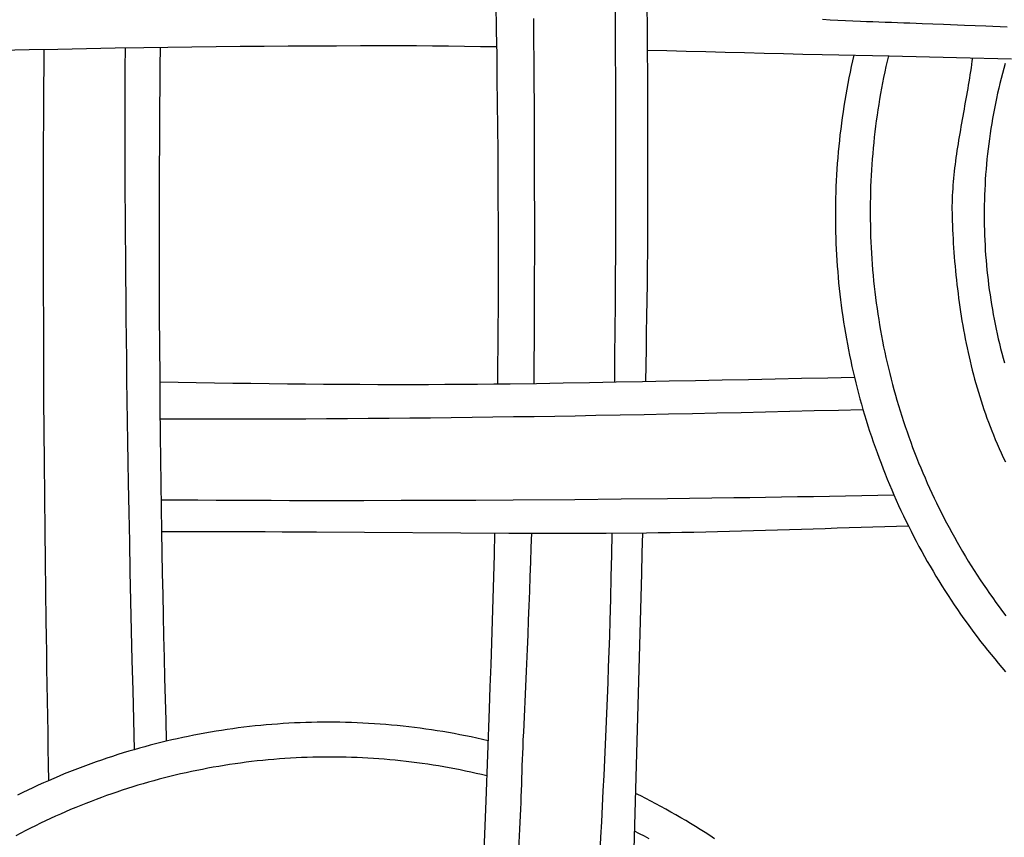
# Model space of a CAD drawing. Units: millimetres. Extents: x 1122 to 2240, y 70 to 2101.
# Drawn here: x 1168 to 1184, y 2040 to 2054 of the extents above; entities that cross this region are included whole.
import ezdxf

# ---------------------------------------------------------------- set-up
doc = ezdxf.new("R2010")
doc.units = ezdxf.units.MM
doc.layers.add('Default Layer', color=7, linetype='Continuous', lineweight=30)

msp = doc.modelspace()

# ---------------------------------------------------------------- linework, layer by layer
at = {"layer": 'Default Layer', "color": 18, "lineweight": 30, "true_color": 0x000000, "extrusion": (0, 0, -1)}
for points in [[(-1175.81, 2054.108), (-1175.818, 2053.633), (-1175.818, 2053.633), (-1175.824, 2053.233), (-1175.829, 2052.834), (-1175.833, 2052.435), (-1175.837, 2052.035), (-1175.841, 2051.636), (-1175.843, 2051.237), (-1175.846, 2050.837), (-1175.847, 2050.438), (-1175.849, 2050.039), (-1175.85, 2049.639), (-1175.85, 2049.639), (-1175.849, 2049.328), (-1175.848, 2049.017), (-1175.846, 2048.706), (-1175.844, 2048.394), (-1175.84, 2048.083), (-1175.837, 2047.772)], [(-1177.789, 2054.04), (-1177.791, 2053.642), (-1177.793, 2053.243), (-1177.794, 2052.844), (-1177.795, 2052.445), (-1177.795, 2052.046), (-1177.796, 2051.647), (-1177.796, 2051.248), (-1177.796, 2051.248), (-1177.796, 2050.818), (-1177.795, 2050.387), (-1177.794, 2049.956), (-1177.792, 2049.526), (-1177.789, 2049.095), (-1177.786, 2048.664), (-1177.782, 2048.234), (-1177.778, 2047.803)], [(-1178.316, 2054.048), (-1178.32, 2053.682), (-1178.322, 2053.315), (-1178.322, 2053.315), (-1178.325, 2052.893), (-1178.327, 2052.471), (-1178.328, 2052.049), (-1178.329, 2051.627), (-1178.33, 2051.205), (-1178.33, 2050.783), (-1178.33, 2050.783), (-1178.329, 2050.513), (-1178.327, 2050.243), (-1178.325, 2049.973), (-1178.323, 2049.703), (-1178.32, 2049.433), (-1178.316, 2049.163), (-1178.312, 2048.893), (-1178.308, 2048.623), (-1178.303, 2048.353), (-1178.298, 2048.083), (-1178.293, 2047.813)], [(-1176.433, 2053.842), (-1176.436, 2053.486), (-1176.439, 2053.13), (-1176.441, 2052.774), (-1176.444, 2052.417), (-1176.446, 2052.06), (-1176.447, 2051.702), (-1176.449, 2051.345), (-1176.449, 2050.988), (-1176.45, 2050.631), (-1176.45, 2050.273), (-1176.45, 2049.916), (-1176.449, 2049.56), (-1176.448, 2049.203), (-1176.447, 2048.847), (-1176.445, 2048.491), (-1176.442, 2048.135), (-1176.439, 2047.78)], [(-1167.591, 2053.311), (-1168.066, 2053.322), (-1168.542, 2053.332), (-1169.017, 2053.342), (-1169.492, 2053.35), (-1169.968, 2053.359), (-1169.968, 2053.359), (-1170.367, 2053.365), (-1170.766, 2053.37), (-1171.166, 2053.374), (-1171.565, 2053.378), (-1171.964, 2053.381), (-1172.364, 2053.384), (-1172.763, 2053.386), (-1173.163, 2053.388), (-1173.562, 2053.39), (-1173.961, 2053.391), (-1173.961, 2053.391), (-1174.227, 2053.39), (-1174.493, 2053.389), (-1174.759, 2053.387), (-1175.025, 2053.384), (-1175.291, 2053.381), (-1175.556, 2053.377), (-1175.822, 2053.373)], [(-1177.738, 2045.295), (-1177.73, 2044.931), (-1177.721, 2044.567), (-1177.712, 2044.204), (-1177.702, 2043.84), (-1177.702, 2043.84), (-1177.694, 2043.583), (-1177.686, 2043.326), (-1177.677, 2043.069), (-1177.667, 2042.812), (-1177.657, 2042.555), (-1177.646, 2042.298), (-1177.635, 2042.041), (-1177.624, 2041.784), (-1177.612, 2041.528), (-1177.6, 2041.271), (-1177.587, 2041.014), (-1177.575, 2040.757), (-1177.562, 2040.5), (-1177.55, 2040.244), (-1177.537, 2039.987)], [(-1178.242, 2045.299), (-1178.236, 2044.961), (-1178.23, 2044.624), (-1178.23, 2044.624), (-1178.102, 2040.043)]]:
    msp.add_lwpolyline(points, dxfattribs=at)
at = {"layer": 'Default Layer', "color": 18, "lineweight": 30, "true_color": 0x000000}
for points in [[(1181.232, 2053.826), (1181.359, 2053.819), (1181.485, 2053.813), (1181.611, 2053.808), (1181.737, 2053.802), (1181.862, 2053.797), (1181.862, 2053.797), (1181.964, 2053.792), (1182.066, 2053.789), (1182.169, 2053.785), (1182.272, 2053.781), (1182.375, 2053.778), (1182.478, 2053.774), (1182.581, 2053.77), (1182.683, 2053.767), (1182.785, 2053.763), (1182.887, 2053.759), (1182.887, 2053.759), (1183.239, 2053.745), (1183.591, 2053.731), (1183.944, 2053.717), (1184.297, 2053.702)], [(1168.308, 2053.327), (1168.306, 2053.024), (1168.304, 2052.722), (1168.302, 2052.42), (1168.301, 2052.118), (1168.299, 2051.817), (1168.298, 2051.517), (1168.297, 2051.217), (1168.297, 2051.217), (1168.297, 2050.6), (1168.298, 2049.982), (1168.298, 2049.365), (1168.3, 2048.748), (1168.302, 2048.131), (1168.305, 2047.513), (1168.305, 2047.513), (1168.313, 2046.479), (1168.313, 2046.479), (1168.325, 2045.328), (1168.325, 2045.328), (1168.331, 2044.832), (1168.337, 2044.336), (1168.344, 2043.84), (1168.344, 2043.84), (1168.347, 2043.576), (1168.351, 2043.312), (1168.355, 2043.048), (1168.359, 2042.782), (1168.363, 2042.517), (1168.368, 2042.251), (1168.372, 2041.984), (1168.377, 2041.717), (1168.382, 2041.45), (1168.387, 2041.183)], [(1169.656, 2053.353), (1169.655, 2053.009), (1169.654, 2052.664), (1169.653, 2052.32), (1169.653, 2051.975), (1169.653, 2051.63), (1169.654, 2051.284), (1169.655, 2050.939), (1169.657, 2050.594), (1169.659, 2050.249), (1169.661, 2049.904), (1169.664, 2049.559), (1169.667, 2049.214), (1169.67, 2048.87), (1169.674, 2048.526), (1169.678, 2048.182), (1169.682, 2047.839), (1169.687, 2047.496), (1169.692, 2047.153), (1169.698, 2046.812), (1169.703, 2046.471), (1169.709, 2046.13), (1169.709, 2046.13), (1169.719, 2045.639), (1169.728, 2045.148), (1169.738, 2044.657), (1169.738, 2044.657), (1169.748, 2044.164), (1169.759, 2043.671), (1169.771, 2043.177), (1169.783, 2042.684), (1169.795, 2042.191), (1169.807, 2041.697)], [(1170.238, 2053.363), (1170.235, 2053.035), (1170.232, 2052.707), (1170.23, 2052.379), (1170.228, 2052.052), (1170.226, 2051.725), (1170.224, 2051.399), (1170.223, 2051.072), (1170.222, 2050.747), (1170.222, 2050.421), (1170.222, 2050.097), (1170.222, 2049.772), (1170.222, 2049.449), (1170.222, 2049.449), (1170.225, 2048.921), (1170.228, 2048.394), (1170.228, 2048.394), (1170.231, 2047.901), (1170.235, 2047.409), (1170.239, 2046.917), (1170.239, 2046.917), (1170.244, 2046.518), (1170.249, 2046.119), (1170.255, 2045.72), (1170.261, 2045.321), (1170.261, 2045.321), (1170.267, 2044.973), (1170.274, 2044.625), (1170.281, 2044.276), (1170.288, 2043.928), (1170.296, 2043.58), (1170.305, 2043.231), (1170.313, 2042.883), (1170.322, 2042.535), (1170.331, 2042.186), (1170.34, 2041.838)], [(1178.322, 2053.315), (1178.646, 2053.307), (1178.97, 2053.298), (1179.293, 2053.289), (1179.616, 2053.281), (1179.939, 2053.272), (1180.261, 2053.264), (1180.583, 2053.256), (1180.905, 2053.248), (1181.225, 2053.241), (1181.225, 2053.241), (1182.34, 2053.218), (1183.456, 2053.194), (1183.456, 2053.194), (1184.37, 2053.172)], [(1181.753, 2053.23), (1181.731, 2053.137), (1181.71, 2053.043), (1181.69, 2052.949), (1181.671, 2052.856), (1181.653, 2052.761), (1181.635, 2052.667), (1181.618, 2052.573), (1181.602, 2052.478), (1181.587, 2052.384), (1181.573, 2052.289), (1181.559, 2052.194), (1181.546, 2052.099), (1181.534, 2052.004), (1181.522, 2051.909), (1181.512, 2051.814), (1181.502, 2051.719), (1181.493, 2051.624), (1181.485, 2051.528), (1181.477, 2051.433), (1181.471, 2051.337), (1181.465, 2051.241), (1181.46, 2051.146), (1181.455, 2051.05), (1181.452, 2050.954), (1181.449, 2050.858), (1181.447, 2050.762), (1181.446, 2050.667), (1181.446, 2050.571), (1181.446, 2050.571), (1181.446, 2050.477), (1181.447, 2050.383), (1181.449, 2050.29), (1181.452, 2050.196), (1181.455, 2050.102), (1181.46, 2050.009), (1181.464, 2049.915), (1181.47, 2049.822), (1181.477, 2049.729), (1181.484, 2049.635), (1181.492, 2049.542), (1181.5, 2049.449), (1181.51, 2049.356), (1181.52, 2049.263), (1181.531, 2049.17), (1181.543, 2049.077), (1181.555, 2048.984), (1181.568, 2048.892), (1181.582, 2048.799), (1181.597, 2048.707), (1181.612, 2048.615), (1181.628, 2048.522), (1181.645, 2048.43), (1181.663, 2048.338), (1181.681, 2048.247), (1181.701, 2048.155), (1181.721, 2048.063), (1181.741, 2047.972), (1181.763, 2047.881), (1181.763, 2047.881), (1181.784, 2047.792), (1181.807, 2047.703), (1181.83, 2047.614), (1181.854, 2047.525), (1181.878, 2047.436), (1181.903, 2047.348), (1181.903, 2047.348), (1181.93, 2047.257), (1181.957, 2047.167), (1181.985, 2047.077), (1182.014, 2046.987), (1182.044, 2046.897), (1182.074, 2046.808), (1182.105, 2046.719), (1182.137, 2046.63), (1182.17, 2046.541), (1182.203, 2046.453), (1182.237, 2046.364), (1182.271, 2046.277), (1182.307, 2046.189), (1182.343, 2046.102), (1182.38, 2046.015), (1182.417, 2045.928), (1182.417, 2045.928), (1182.455, 2045.841), (1182.495, 2045.755), (1182.534, 2045.669), (1182.575, 2045.583), (1182.616, 2045.498), (1182.658, 2045.413), (1182.658, 2045.413), (1182.701, 2045.327), (1182.744, 2045.242), (1182.788, 2045.158), (1182.833, 2045.074), (1182.879, 2044.99), (1182.925, 2044.907), (1182.971, 2044.825), (1183.019, 2044.743), (1183.067, 2044.661), (1183.115, 2044.58), (1183.164, 2044.499), (1183.214, 2044.419), (1183.265, 2044.34), (1183.315, 2044.26), (1183.367, 2044.182), (1183.419, 2044.104), (1183.472, 2044.026), (1183.525, 2043.949), (1183.579, 2043.872), (1183.634, 2043.796), (1183.689, 2043.72), (1183.744, 2043.645), (1183.801, 2043.57), (1183.857, 2043.496), (1183.915, 2043.422), (1183.972, 2043.349), (1184.031, 2043.276), (1184.09, 2043.204), (1184.149, 2043.133), (1184.209, 2043.062), (1184.27, 2042.991)], [(1182.326, 2053.218), (1182.305, 2053.129), (1182.285, 2053.04), (1182.266, 2052.951), (1182.247, 2052.861), (1182.229, 2052.772), (1182.212, 2052.682), (1182.196, 2052.592), (1182.18, 2052.502), (1182.165, 2052.412), (1182.151, 2052.322), (1182.138, 2052.232), (1182.125, 2052.141), (1182.113, 2052.051), (1182.102, 2051.96), (1182.091, 2051.869), (1182.082, 2051.779), (1182.073, 2051.688), (1182.065, 2051.597), (1182.057, 2051.506), (1182.051, 2051.415), (1182.045, 2051.324), (1182.04, 2051.233), (1182.035, 2051.141), (1182.031, 2051.05), (1182.029, 2050.959), (1182.026, 2050.867), (1182.025, 2050.776), (1182.024, 2050.685), (1182.024, 2050.593), (1182.024, 2050.593), (1182.025, 2050.5), (1182.026, 2050.407), (1182.028, 2050.314), (1182.031, 2050.221), (1182.034, 2050.128), (1182.039, 2050.035), (1182.044, 2049.943), (1182.049, 2049.85), (1182.056, 2049.758), (1182.064, 2049.666), (1182.072, 2049.574), (1182.081, 2049.482), (1182.09, 2049.39), (1182.101, 2049.298), (1182.112, 2049.206), (1182.124, 2049.115), (1182.137, 2049.024), (1182.15, 2048.932), (1182.165, 2048.842), (1182.18, 2048.751), (1182.195, 2048.66), (1182.212, 2048.57), (1182.229, 2048.479), (1182.247, 2048.389), (1182.266, 2048.299), (1182.285, 2048.21), (1182.306, 2048.12), (1182.327, 2048.031), (1182.348, 2047.942), (1182.371, 2047.853), (1182.394, 2047.764), (1182.418, 2047.676), (1182.442, 2047.587), (1182.468, 2047.499), (1182.494, 2047.412), (1182.521, 2047.324), (1182.548, 2047.237), (1182.576, 2047.15), (1182.605, 2047.063), (1182.635, 2046.976), (1182.666, 2046.89), (1182.697, 2046.804), (1182.728, 2046.718), (1182.761, 2046.633), (1182.794, 2046.548), (1182.828, 2046.463), (1182.863, 2046.378), (1182.898, 2046.294), (1182.934, 2046.21), (1182.971, 2046.126), (1183.008, 2046.042), (1183.047, 2045.959), (1183.085, 2045.876), (1183.125, 2045.794), (1183.165, 2045.712), (1183.206, 2045.63), (1183.248, 2045.548), (1183.29, 2045.467), (1183.333, 2045.386), (1183.376, 2045.306), (1183.421, 2045.226), (1183.466, 2045.146), (1183.511, 2045.066), (1183.558, 2044.987), (1183.605, 2044.908), (1183.652, 2044.83), (1183.701, 2044.752), (1183.75, 2044.674), (1183.799, 2044.597), (1183.85, 2044.52), (1183.901, 2044.444), (1183.952, 2044.368), (1184.005, 2044.292), (1184.057, 2044.217), (1184.111, 2044.142), (1184.165, 2044.068), (1184.22, 2043.994), (1184.276, 2043.92)], [(1183.72, 2053.188), (1183.713, 2053.131), (1183.705, 2053.075), (1183.697, 2053.018), (1183.688, 2052.961), (1183.68, 2052.904), (1183.671, 2052.847), (1183.661, 2052.79), (1183.652, 2052.733), (1183.642, 2052.676), (1183.632, 2052.619), (1183.622, 2052.562), (1183.612, 2052.505), (1183.602, 2052.448), (1183.591, 2052.39), (1183.581, 2052.333), (1183.571, 2052.276), (1183.56, 2052.219), (1183.55, 2052.161), (1183.54, 2052.104), (1183.53, 2052.047), (1183.52, 2051.989), (1183.51, 2051.932), (1183.5, 2051.874), (1183.491, 2051.817), (1183.481, 2051.76), (1183.472, 2051.702), (1183.464, 2051.645), (1183.455, 2051.587), (1183.447, 2051.53), (1183.439, 2051.473), (1183.432, 2051.415), (1183.425, 2051.358), (1183.418, 2051.3), (1183.412, 2051.243), (1183.406, 2051.186), (1183.401, 2051.128), (1183.397, 2051.071), (1183.393, 2051.014), (1183.389, 2050.956), (1183.386, 2050.899), (1183.384, 2050.842), (1183.382, 2050.784), (1183.381, 2050.727), (1183.381, 2050.67), (1183.382, 2050.613), (1183.383, 2050.556), (1183.383, 2050.556), (1183.385, 2050.481), (1183.388, 2050.406), (1183.391, 2050.331), (1183.395, 2050.256), (1183.399, 2050.181), (1183.403, 2050.106), (1183.408, 2050.03), (1183.413, 2049.955), (1183.419, 2049.879), (1183.425, 2049.803), (1183.432, 2049.728), (1183.439, 2049.652), (1183.446, 2049.576), (1183.454, 2049.501), (1183.462, 2049.425), (1183.471, 2049.349), (1183.481, 2049.273), (1183.49, 2049.197), (1183.501, 2049.122), (1183.511, 2049.046), (1183.523, 2048.971), (1183.535, 2048.895), (1183.547, 2048.82), (1183.56, 2048.744), (1183.573, 2048.669), (1183.587, 2048.594), (1183.601, 2048.519), (1183.616, 2048.444), (1183.632, 2048.37), (1183.648, 2048.295), (1183.665, 2048.221), (1183.682, 2048.147), (1183.7, 2048.073), (1183.718, 2047.999), (1183.737, 2047.925), (1183.757, 2047.852), (1183.777, 2047.779), (1183.798, 2047.706), (1183.819, 2047.634), (1183.841, 2047.562), (1183.864, 2047.49), (1183.887, 2047.418), (1183.911, 2047.347), (1183.936, 2047.275), (1183.961, 2047.205), (1183.987, 2047.134), (1184.014, 2047.064), (1184.041, 2046.995), (1184.069, 2046.925), (1184.069, 2046.925), (1184.1, 2046.85), (1184.132, 2046.776), (1184.164, 2046.701), (1184.198, 2046.626), (1184.232, 2046.552), (1184.267, 2046.478)], [(1184.261, 2053.092), (1184.239, 2053.01), (1184.217, 2052.928), (1184.196, 2052.845), (1184.175, 2052.762), (1184.156, 2052.68), (1184.137, 2052.597), (1184.119, 2052.513), (1184.101, 2052.43), (1184.085, 2052.347), (1184.069, 2052.263), (1184.054, 2052.179), (1184.04, 2052.096), (1184.026, 2052.012), (1184.014, 2051.928), (1184.002, 2051.843), (1183.991, 2051.759), (1183.98, 2051.675), (1183.971, 2051.59), (1183.962, 2051.506), (1183.954, 2051.421), (1183.946, 2051.336), (1183.94, 2051.251), (1183.934, 2051.166), (1183.929, 2051.081), (1183.925, 2050.996), (1183.922, 2050.911), (1183.919, 2050.826), (1183.917, 2050.741), (1183.916, 2050.656), (1183.916, 2050.571), (1183.916, 2050.571), (1183.916, 2050.488), (1183.917, 2050.405), (1183.919, 2050.322), (1183.922, 2050.24), (1183.925, 2050.157), (1183.929, 2050.074), (1183.934, 2049.992), (1183.94, 2049.909), (1183.946, 2049.827), (1183.953, 2049.744), (1183.961, 2049.662), (1183.97, 2049.58), (1183.979, 2049.498), (1183.989, 2049.416), (1184, 2049.334), (1184.012, 2049.252), (1184.024, 2049.17), (1184.037, 2049.089), (1184.051, 2049.007), (1184.066, 2048.926), (1184.081, 2048.845), (1184.097, 2048.764), (1184.114, 2048.683), (1184.131, 2048.602), (1184.149, 2048.521), (1184.168, 2048.441), (1184.188, 2048.361), (1184.208, 2048.28), (1184.23, 2048.2), (1184.251, 2048.12)], [(1170.232, 2047.807), (1170.535, 2047.801), (1170.838, 2047.796), (1171.141, 2047.791), (1171.444, 2047.786), (1171.746, 2047.782), (1172.048, 2047.778), (1172.35, 2047.775), (1172.651, 2047.771), (1172.952, 2047.769), (1173.253, 2047.767), (1173.553, 2047.765), (1173.853, 2047.764), (1174.152, 2047.763), (1174.152, 2047.763), (1174.423, 2047.763), (1174.693, 2047.764), (1174.964, 2047.765), (1175.235, 2047.767), (1175.506, 2047.769), (1175.777, 2047.771), (1176.047, 2047.775), (1176.047, 2047.775), (1176.487, 2047.781), (1176.927, 2047.788), (1177.366, 2047.796), (1177.806, 2047.804), (1178.246, 2047.812), (1178.685, 2047.821), (1179.125, 2047.83), (1179.564, 2047.838), (1180.004, 2047.847), (1180.444, 2047.856), (1180.883, 2047.865), (1181.323, 2047.873), (1181.763, 2047.881)], [(1170.237, 2047.194), (1170.582, 2047.193), (1170.926, 2047.192), (1171.272, 2047.191), (1171.617, 2047.191), (1171.963, 2047.191), (1172.308, 2047.192), (1172.654, 2047.194), (1173, 2047.195), (1173.346, 2047.197), (1173.691, 2047.2), (1174.037, 2047.203), (1174.382, 2047.206), (1174.727, 2047.21), (1175.071, 2047.214), (1175.416, 2047.218), (1175.759, 2047.223), (1176.103, 2047.228), (1176.445, 2047.233), (1176.788, 2047.238), (1177.129, 2047.244), (1177.47, 2047.25), (1177.47, 2047.25), (1177.871, 2047.258), (1178.272, 2047.265), (1178.674, 2047.273), (1179.077, 2047.282), (1179.48, 2047.29), (1179.883, 2047.299), (1180.287, 2047.308), (1180.69, 2047.318), (1181.095, 2047.328), (1181.499, 2047.338), (1181.903, 2047.348)], [(1170.253, 2045.849), (1170.559, 2045.847), (1170.864, 2045.845), (1171.169, 2045.843), (1171.473, 2045.842), (1171.777, 2045.84), (1172.081, 2045.839), (1172.384, 2045.838), (1172.384, 2045.838), (1173.002, 2045.838), (1173.621, 2045.838), (1174.24, 2045.839), (1174.859, 2045.841), (1175.478, 2045.843), (1176.097, 2045.845), (1176.097, 2045.845), (1177.124, 2045.853), (1177.124, 2045.853), (1177.893, 2045.862), (1178.662, 2045.87), (1178.662, 2045.87), (1179.761, 2045.884), (1179.761, 2045.884), (1180.024, 2045.888), (1180.288, 2045.892), (1180.553, 2045.896), (1180.818, 2045.9), (1181.084, 2045.904), (1181.35, 2045.909), (1181.616, 2045.913), (1181.883, 2045.918), (1182.15, 2045.923), (1182.417, 2045.928)], [(1170.261, 2045.321), (1170.548, 2045.321), (1170.835, 2045.32), (1171.122, 2045.32), (1171.409, 2045.319), (1171.695, 2045.319), (1171.981, 2045.318), (1172.266, 2045.317), (1172.55, 2045.316), (1172.834, 2045.315), (1172.834, 2045.315), (1176.024, 2045.294), (1176.024, 2045.294), (1176.348, 2045.294), (1176.672, 2045.293), (1176.995, 2045.293), (1177.319, 2045.293), (1177.643, 2045.294), (1177.643, 2045.294), (1178.309, 2045.299), (1178.309, 2045.299), (1178.505, 2045.302), (1178.702, 2045.305), (1178.898, 2045.308), (1179.096, 2045.312), (1179.293, 2045.317), (1179.491, 2045.321), (1179.689, 2045.326), (1179.888, 2045.331), (1180.086, 2045.337), (1180.285, 2045.343), (1180.484, 2045.348), (1180.682, 2045.354), (1180.881, 2045.36), (1181.079, 2045.366), (1181.278, 2045.373), (1181.476, 2045.379), (1181.674, 2045.385), (1181.871, 2045.391), (1182.069, 2045.396), (1182.265, 2045.402), (1182.462, 2045.407), (1182.658, 2045.413)], [(1175.789, 2045.296), (1175.78, 2044.931), (1175.77, 2044.566), (1175.76, 2044.2), (1175.749, 2043.835), (1175.737, 2043.47), (1175.726, 2043.105), (1175.713, 2042.74), (1175.701, 2042.375), (1175.701, 2042.375), (1175.643, 2040.847), (1175.586, 2039.319)], [(1176.4, 2045.294), (1176.393, 2045.053), (1176.385, 2044.812), (1176.376, 2044.571), (1176.367, 2044.33), (1176.358, 2044.089), (1176.348, 2043.848), (1176.339, 2043.607), (1176.329, 2043.366), (1176.319, 2043.125), (1176.319, 2043.125), (1176.314, 2043), (1176.309, 2042.874), (1176.303, 2042.748), (1176.297, 2042.622), (1176.291, 2042.495), (1176.285, 2042.368), (1176.279, 2042.242), (1176.273, 2042.115), (1176.267, 2041.989), (1176.261, 2041.863), (1176.256, 2041.738), (1176.256, 2041.738), (1176.252, 2041.636), (1176.248, 2041.534), (1176.244, 2041.431), (1176.241, 2041.329), (1176.237, 2041.226), (1176.234, 2041.123), (1176.23, 2041.02), (1176.227, 2040.917), (1176.223, 2040.815), (1176.218, 2040.713), (1176.218, 2040.713), (1176.203, 2040.38), (1176.189, 2040.045)], [(1175.681, 2041.847), (1175.588, 2041.868), (1175.495, 2041.889), (1175.401, 2041.909), (1175.308, 2041.928), (1175.214, 2041.947), (1175.12, 2041.964), (1175.026, 2041.981), (1174.932, 2041.997), (1174.837, 2042.013), (1174.743, 2042.027), (1174.649, 2042.041), (1174.554, 2042.054), (1174.459, 2042.066), (1174.364, 2042.077), (1174.27, 2042.088), (1174.175, 2042.098), (1174.079, 2042.107), (1173.984, 2042.115), (1173.889, 2042.123), (1173.794, 2042.129), (1173.699, 2042.135), (1173.603, 2042.14), (1173.508, 2042.145), (1173.412, 2042.148), (1173.317, 2042.151), (1173.221, 2042.153), (1173.125, 2042.154), (1173.03, 2042.155), (1173.03, 2042.155), (1172.936, 2042.154), (1172.842, 2042.153), (1172.749, 2042.151), (1172.655, 2042.148), (1172.562, 2042.145), (1172.468, 2042.141), (1172.375, 2042.136), (1172.281, 2042.13), (1172.188, 2042.124), (1172.095, 2042.117), (1172.001, 2042.109), (1171.908, 2042.1), (1171.815, 2042.091), (1171.722, 2042.08), (1171.629, 2042.07), (1171.536, 2042.058), (1171.444, 2042.045), (1171.351, 2042.032), (1171.259, 2042.018), (1171.166, 2042.004), (1171.074, 2041.988), (1170.982, 2041.972), (1170.89, 2041.955), (1170.798, 2041.937), (1170.706, 2041.919), (1170.614, 2041.9), (1170.523, 2041.88), (1170.431, 2041.859), (1170.34, 2041.838), (1170.34, 2041.838), (1170.251, 2041.816), (1170.162, 2041.794), (1170.073, 2041.771), (1169.984, 2041.747), (1169.896, 2041.722), (1169.807, 2041.697), (1169.807, 2041.697), (1169.717, 2041.671), (1169.626, 2041.643), (1169.536, 2041.615), (1169.446, 2041.586), (1169.356, 2041.557), (1169.267, 2041.526), (1169.178, 2041.495), (1169.089, 2041.463), (1169, 2041.431), (1168.912, 2041.398), (1168.824, 2041.364), (1168.736, 2041.329), (1168.648, 2041.294), (1168.561, 2041.258), (1168.474, 2041.221), (1168.387, 2041.183), (1168.387, 2041.183), (1168.3, 2041.145), (1168.214, 2041.106), (1168.128, 2041.066), (1168.042, 2041.026), (1167.957, 2040.984), (1167.872, 2040.943)], [(1175.66, 2041.263), (1175.572, 2041.284), (1175.483, 2041.304), (1175.394, 2041.324), (1175.306, 2041.343), (1175.217, 2041.361), (1175.128, 2041.379), (1175.038, 2041.396), (1174.949, 2041.412), (1174.86, 2041.427), (1174.77, 2041.441), (1174.68, 2041.455), (1174.59, 2041.468), (1174.501, 2041.48), (1174.411, 2041.492), (1174.321, 2041.503), (1174.23, 2041.513), (1174.14, 2041.522), (1174.05, 2041.531), (1173.959, 2041.539), (1173.869, 2041.546), (1173.778, 2041.552), (1173.688, 2041.558), (1173.597, 2041.563), (1173.506, 2041.567), (1173.416, 2041.57), (1173.325, 2041.573), (1173.234, 2041.575), (1173.143, 2041.576), (1173.052, 2041.576), (1173.052, 2041.576), (1172.959, 2041.576), (1172.866, 2041.574), (1172.773, 2041.572), (1172.68, 2041.57), (1172.587, 2041.566), (1172.495, 2041.562), (1172.402, 2041.557), (1172.31, 2041.551), (1172.217, 2041.544), (1172.125, 2041.537), (1172.033, 2041.529), (1171.941, 2041.52), (1171.849, 2041.51), (1171.757, 2041.5), (1171.666, 2041.488), (1171.574, 2041.476), (1171.483, 2041.464), (1171.392, 2041.45), (1171.301, 2041.436), (1171.21, 2041.421), (1171.119, 2041.405), (1171.029, 2041.389), (1170.939, 2041.371), (1170.848, 2041.353), (1170.759, 2041.335), (1170.669, 2041.315), (1170.579, 2041.295), (1170.49, 2041.274), (1170.401, 2041.252), (1170.312, 2041.23), (1170.223, 2041.207), (1170.135, 2041.183), (1170.047, 2041.158), (1169.959, 2041.133), (1169.871, 2041.107), (1169.783, 2041.08), (1169.696, 2041.052), (1169.609, 2041.024), (1169.522, 2040.995), (1169.436, 2040.965), (1169.349, 2040.935), (1169.263, 2040.904), (1169.177, 2040.872), (1169.092, 2040.839), (1169.007, 2040.806), (1168.922, 2040.772), (1168.837, 2040.738), (1168.753, 2040.702), (1168.669, 2040.666), (1168.585, 2040.629), (1168.502, 2040.592), (1168.418, 2040.554), (1168.336, 2040.515), (1168.253, 2040.475), (1168.171, 2040.435), (1168.089, 2040.394), (1168.007, 2040.353), (1167.926, 2040.311), (1167.845, 2040.268)], [(1179.439, 2040.22), (1179.361, 2040.271), (1179.282, 2040.322), (1179.203, 2040.373), (1179.123, 2040.423), (1179.043, 2040.472), (1178.962, 2040.52), (1178.881, 2040.568), (1178.799, 2040.616), (1178.717, 2040.662), (1178.634, 2040.709), (1178.551, 2040.754), (1178.467, 2040.799), (1178.383, 2040.843), (1178.299, 2040.887), (1178.214, 2040.93), (1178.128, 2040.972), (1178.128, 2040.972), (1178.128, 2040.972)], [(1178.356, 2040.215), (1178.275, 2040.259), (1178.193, 2040.303), (1178.111, 2040.346)]]:
    msp.add_lwpolyline(points, dxfattribs=at)

doc.saveas('drawing.dxf')
